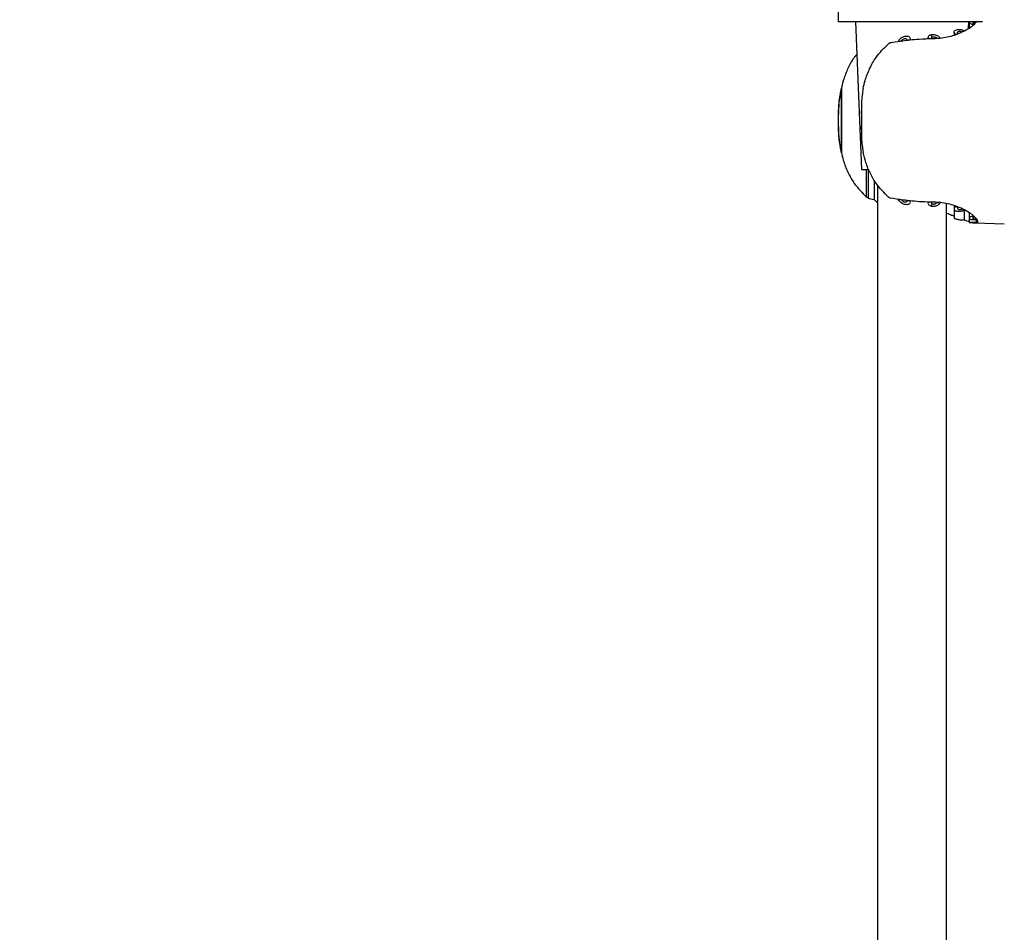
# Model space of a CAD drawing. Units: millimetres. Extents: x 52 to 155, y 88 to 245.
# Drawn here: x 79 to 99, y 205 to 223 of the extents above; entities that cross this region are included whole.
import ezdxf

# ---------------------------------------------------------------- set-up
doc = ezdxf.new("R2010")
doc.units = ezdxf.units.MM
doc.layers.add('DIMENSIONS', color=7, linetype='Continuous')
doc.styles.add('SLDTEXTSTYLE0', font='TXT', dxfattribs={"width": 0.7})
doc.dimstyles.new('SLDDIMSTYLE0', dxfattribs={"dimtxt": 4.030133, "dimasz": 2.686756, "dimexe": 0, "dimexo": 0.0625, "dimgap": 1.007533, "dimtad": 0, "dimtih": 1, "dimtoh": 1, "dimdec": 0, "dimlfac": 10, "dimrnd": 1e-09, "dimzin": 12, "dimdsep": 46, "dimtxsty": 'SLDTEXTSTYLE0', "dimsah": 1, "dimcen": 0.09, "dimadec": 0, "dimazin": 3, "dimtfac": 1, "dimtdec": 0, "dimtofl": 0, "dimtmove": 0, "dimatfit": 3, "dimfxl": 0, "dimfrac": 2, "dimtolj": 1, "dimtzin": 12, "dimarcsym": 0})

# ---------------------------------------------------------------- blocks, each defined once
blk = doc.blocks.new('_D_1')
at = {"layer": 'DIMENSIONS'}
for p, q in [((102.404, 242.48), (65.209, 242.48)), ((65.209, 242.48), (65.209, 189.944)), ((65.209, 132.48), (65.209, 185.017)), ((81.904, 132.48), (65.209, 132.48))]:
    blk.add_line(p, q, dxfattribs=at)
for points in [[(65.209, 242.48), (64.589, 238.45), (65.829, 238.45)], [(65.209, 132.48), (65.829, 136.51), (64.589, 136.51)]]:
    blk.add_solid(points, dxfattribs=at)
at = {"layer": 'DIMENSIONS', "insert": (60.505, 189.109), "char_height": 3.175, "attachment_point": 1, "style": 'SLDTEXTSTYLE0'}
blk.add_mtext('1100', dxfattribs=at)

msp = doc.modelspace()

# ---------------------------------------------------------------- linework, layer by layer
at = {"color": 7, "linetype": 'Continuous', "lineweight": 25}
for p, q in [((97.095115, 223.426872), (96.069342, 223.426872)), ((96.419342, 223.426872), (96.544342, 220.426875)), ((99.000029, 223.426872), (97.095115, 223.426872)), ((98.713924, 223.296862), (98.719341, 223.426872)), ((98.7297, 223.413049), (98.7297, 223.306464)), ((98.423766, 223.220133), (98.423766, 223.16262)), ((97.894771, 223.10264), (97.894771, 223.084079)), ((97.992178, 223.088043), (97.995903, 223.088031)), ((96.153275, 222.151249), (96.142863, 222.111606)), ((96.134205, 222.078615), (96.132306, 222.069585)), ((96.132306, 222.069585), (96.132306, 220.784163)), ((96.134205, 222.078615), (96.134205, 220.775133)), ((96.577049, 222.07421), (96.576631, 222.072148)), ((96.076485, 221.235578), (96.076485, 221.618169)), ((96.542056, 221.647637), (96.542056, 221.206104)), ((96.542173, 221.618604), (96.542173, 221.235143)), ((96.132306, 220.784163), (96.134205, 220.775133)), ((96.143981, 220.74232), (96.152422, 220.70192)), ((96.576631, 220.7816), (96.577049, 220.779537)), ((96.544342, 220.426875), (96.691122, 220.426875)), ((96.646319, 219.871562), (96.646319, 220.426875)), ((96.676668, 220.426875), (96.676668, 219.850873)), ((96.804515, 219.814502), (96.804515, 220.210551)), ((96.869342, 220.114671), (96.869342, 133.444831)), ((97.463789, 219.798898), (97.463699, 219.792657)), ((97.532788, 219.790214), (97.532722, 219.775557)), ((97.894771, 219.769161), (97.894771, 219.751184)), ((97.896312, 219.751184), (97.896583, 219.765847)), ((97.995903, 219.765716), (97.992178, 219.765704)), ((98.269341, 133.444831), (98.269341, 219.729882)), ((98.423766, 219.6972), (98.423766, 219.633608)), ((98.426221, 219.628679), (98.426221, 219.447606)), ((98.631183, 219.402122), (98.631183, 219.598263)), ((98.7297, 219.549971), (98.7297, 219.440698)), ((98.730599, 219.437801), (98.730599, 219.352805)), ((98.732918, 219.352674), (98.814017, 219.349723)), ((98.851051, 219.348382), (99.4398, 219.326978)), ((98.876808, 219.354372), (98.876808, 219.409113))]:
    msp.add_line(p, q, dxfattribs=at)
for centre, radius, start, end in [((96.608397, 222.550579), 1.484441, 22.5042245, 24.5030308), ((99.133015, 221.426874), 3.06251, 176.4187727, 183.5812273), ((93.485546, 221.426874), 3.062635, 356.4107628, 3.5892372), ((96.614663, 220.300443), 1.477609, 335.4923478, 337.500397)]:
    msp.add_arc(centre, radius, start, end, dxfattribs=at)
for points, knots in [([(94.737938, 235.689472), (94.790707, 235.465581), (94.937017, 234.844805), (95.145578, 233.775629), (95.364424, 232.503018), (95.551158, 231.211791), (95.708169, 229.911056), (95.835867, 228.605433), (95.935414, 227.300143), (96.007072, 225.999854), (96.054089, 224.70847), (96.064083, 223.852518), (96.069053, 223.426872)], [0, 0, 0, 0, 0.062370189, 0.17293146, 0.281596011, 0.388509802, 0.493806158, 0.597606141, 0.700022481, 0.801161469, 0.901122125, 1, 1, 1, 1]), ([(97.995903, 223.088031), (98.109232, 223.096685), (98.335368, 223.113954), (98.613103, 223.223528), (98.780438, 223.329614), (98.860998, 223.400244), (98.87408, 223.42178), (98.877173, 223.426872)], [0, 0, 0, 0, 0.256195289, 0.5112127075, 0.7952830204, 0.9516029988, 1, 1, 1, 1]), ([(98.811474, 223.370611), (98.798548, 223.373702), (98.772707, 223.379881), (98.745651, 223.392715), (98.730482, 223.404296), (98.731342, 223.410748), (98.731649, 223.413049)], [0, 0, 0, 0, 0.276971048, 0.553720752, 0.840848829, 1, 1, 1, 1]), ([(98.834801, 223.392015), (98.829203, 223.393264), (98.818004, 223.395764), (98.80613, 223.401153), (98.799472, 223.406999), (98.799356, 223.412837), (98.806033, 223.417867), (98.818567, 223.421518), (98.835, 223.423462), (98.85066, 223.423684), (98.859958, 223.423019), (98.863264, 223.422783)], [0, 0, 0, 0, 0.115874388, 0.23179459, 0.351784109, 0.474681315, 0.596862654, 0.715378245, 0.829213494, 0.939284783, 1, 1, 1, 1]), ([(98.811474, 223.370611), (98.813034, 223.371976), (98.81798, 223.376304), (98.825917, 223.383482), (98.831839, 223.38917), (98.834801, 223.392015)], [0, 0, 0, 0, 0.187199954, 0.59347695, 1, 1, 1, 1]), ([(97.292599, 223.03245), (97.297279, 223.041628), (97.309707, 223.066003), (97.342893, 223.098406), (97.385891, 223.122962), (97.424537, 223.135648), (97.460195, 223.139359), (97.490283, 223.134918), (97.513423, 223.123956), (97.529576, 223.106236), (97.535826, 223.08515), (97.533664, 223.069763), (97.532788, 223.063534)], [0, 0, 0, 0, 0.102908588, 0.273292502, 0.380804739, 0.470704656, 0.560998795, 0.642048033, 0.723816924, 0.815804594, 0.925428171, 1, 1, 1, 1]), ([(97.896583, 223.087894), (97.895537, 223.096112), (97.892966, 223.116313), (97.907109, 223.141969), (97.93279, 223.159389), (97.951764, 223.16432), (97.959149, 223.166238)], [0, 0, 0, 0, 0.245661783, 0.603842468, 0.845816519, 1, 1, 1, 1]), ([(97.959149, 223.166238), (97.968206, 223.167579), (97.988395, 223.170568), (98.023484, 223.168247), (98.059629, 223.159745), (98.092644, 223.14511), (98.120957, 223.124498), (98.131618, 223.107547), (98.137186, 223.098694)], [0, 0, 0, 0, 0.129691345, 0.289093082, 0.4448105013, 0.6102111102, 0.7964485559, 1, 1, 1, 1]), ([(97.965417, 223.089611), (97.965058, 223.093235), (97.964184, 223.102069), (97.96982, 223.112323), (97.977505, 223.117273), (97.9798, 223.118751)], [0, 0, 0, 0, 0.327883108, 0.799309549, 1, 1, 1, 1]), ([(97.9798, 223.118751), (97.982054, 223.119834), (97.988473, 223.122916), (98.001854, 223.125429), (98.018553, 223.124869), (98.034336, 223.121305), (98.048997, 223.115069), (98.062024, 223.10589), (98.068478, 223.097951), (98.070897, 223.093364), (98.071103, 223.092972)], [0, 0, 0, 0, 0.083103784, 0.236711414, 0.37244124, 0.502400555, 0.64059982, 0.797952745, 0.982744166, 1, 1, 1, 1]), ([(98.452687, 223.170816), (98.442705, 223.181505), (98.423986, 223.20155), (98.421895, 223.230405), (98.43766, 223.252735), (98.469029, 223.267226), (98.50771, 223.273367), (98.547692, 223.272588), (98.585825, 223.26598), (98.612582, 223.256921), (98.625536, 223.250266), (98.62901, 223.248481)], [0, 0, 0, 0, 0.16139038, 0.302642283, 0.44030445, 0.56334619, 0.671164272, 0.769480364, 0.865055799, 0.963808571, 1, 1, 1, 1]), ([(98.452687, 223.170816), (98.456105, 223.172047), (98.466899, 223.175934), (98.484763, 223.182633), (98.49885, 223.188257), (98.505896, 223.19107)], [0, 0, 0, 0, 0.188037298, 0.593903284, 1, 1, 1, 1]), ([(98.505896, 223.19107), (98.501607, 223.195699), (98.493605, 223.204338), (98.493102, 223.217175), (98.500297, 223.227415), (98.51444, 223.234175), (98.531675, 223.236906), (98.549112, 223.236295), (98.565569, 223.233047), (98.576723, 223.228883), (98.582116, 223.22601), (98.583347, 223.225354)], [0, 0, 0, 0, 0.162824655, 0.303821911, 0.444196638, 0.570439294, 0.679277682, 0.776734546, 0.871405808, 0.970641043, 1, 1, 1, 1]), ([(98.583347, 223.225354), (98.589187, 223.228196), (98.599935, 223.233428), (98.612714, 223.239943), (98.622086, 223.244813), (98.626702, 223.247258), (98.62901, 223.248481)], [0, 0, 0, 0, 0.372893404, 0.68638441, 0.843193281, 1, 1, 1, 1]), ([(96.577049, 222.07421), (96.589502, 222.127478), (96.621695, 222.265176), (96.704233, 222.480118), (96.850503, 222.744543), (97.001465, 222.894277), (97.090094, 222.982185)], [0, 0, 0, 0, 0.153293746, 0.396268548, 0.645551947, 1, 1, 1, 1]), ([(97.128943, 223.002868), (97.124524, 223.001671), (97.115707, 222.999283), (97.102107, 222.991679), (97.094185, 222.985418), (97.090094, 222.982185)], [0, 0, 0, 0, 0.327087311, 0.652538437, 1, 1, 1, 1]), ([(97.128943, 223.002868), (97.195797, 223.014349), (97.377884, 223.045617), (97.680293, 223.078908), (97.90077, 223.085366), (97.992178, 223.088043)], [0, 0, 0, 0, 0.253525183, 0.690518994, 1, 1, 1, 1]), ([(97.292599, 223.03245), (97.296803, 223.032878), (97.309575, 223.034177), (97.331522, 223.03743), (97.349293, 223.039895), (97.358185, 223.041128)], [0, 0, 0, 0, 0.1969266752, 0.598188535, 1, 1, 1, 1]), ([(97.358185, 223.041128), (97.360338, 223.045203), (97.365948, 223.055817), (97.380754, 223.070042), (97.39963, 223.080899), (97.41667, 223.086595), (97.43229, 223.08829), (97.445379, 223.086311), (97.455378, 223.081437), (97.462985, 223.072847), (97.465096, 223.063321), (97.464057, 223.056585), (97.463789, 223.054849)], [0, 0, 0, 0, 0.10522969, 0.274133316, 0.383036238, 0.473348995, 0.564094308, 0.644942351, 0.726204883, 0.817999759, 0.953109563, 1, 1, 1, 1]), ([(97.463789, 223.054849), (97.472697, 223.055903), (97.488576, 223.05778), (97.508081, 223.060183), (97.522172, 223.061838), (97.529247, 223.062968), (97.532788, 223.063534)], [0, 0, 0, 0, 0.389609384, 0.694448317, 0.84707028, 1, 1, 1, 1]), ([(97.896583, 223.087894), (97.901104, 223.088038), (97.914885, 223.088477), (97.937864, 223.089076), (97.956231, 223.089432), (97.965417, 223.089611)], [0, 0, 0, 0, 0.1961649482, 0.5979598687, 1, 1, 1, 1]), ([(98.071103, 223.092972), (98.076916, 223.093375), (98.088543, 223.09418), (98.110642, 223.095968), (98.126769, 223.097625), (98.137186, 223.098694)], [0, 0, 0, 0, 0.261517846, 0.523037941, 1, 1, 1, 1]), ([(96.447015, 222.762691), (96.431831, 222.746657), (96.362287, 222.673222), (96.27721, 222.507242), (96.186053, 222.294703), (96.150516, 222.146596), (96.134205, 222.078615)], [0, 0, 0, 0, 0.088048105, 0.403265337, 0.726095803, 1, 1, 1, 1]), ([(96.110926, 221.944319), (96.104532, 221.909143), (96.084332, 221.798019), (96.070396, 221.607469), (96.064986, 221.376996), (96.077495, 221.14962), (96.092346, 220.986718), (96.110645, 220.90154), (96.113153, 220.889866)], [0, 0, 0, 0, 0.103532424, 0.327066925, 0.537189474, 0.746356066, 0.965234692, 1, 1, 1, 1]), ([(96.076485, 221.618169), (96.077521, 221.63549), (96.084571, 221.753365), (96.100362, 221.90468), (96.125965, 222.03685), (96.132306, 222.069585)], [0, 0, 0, 0, 0.114727092, 0.78074732, 1, 1, 1, 1]), ([(96.576631, 222.072148), (96.570857, 222.03942), (96.547543, 221.907269), (96.541819, 221.755228), (96.542127, 221.636632), (96.542173, 221.618604)], [0, 0, 0, 0, 0.218220239, 0.881157324, 1, 1, 1, 1]), ([(96.132306, 220.784163), (96.125965, 220.816895), (96.100361, 220.949065), (96.084571, 221.10038), (96.077521, 221.218257), (96.076485, 221.235578)], [0, 0, 0, 0, 0.219239811, 0.88527292, 1, 1, 1, 1]), ([(96.542173, 221.235143), (96.542127, 221.217113), (96.541819, 221.098515), (96.547542, 220.946474), (96.570857, 220.814325), (96.576631, 220.7816)], [0, 0, 0, 0, 0.118855576, 0.781792572, 1, 1, 1, 1]), ([(96.134205, 220.775133), (96.146399, 220.723347), (96.178465, 220.587169), (96.260458, 220.373627), (96.406725, 220.109199), (96.55769, 219.959468), (96.646319, 219.871562)], [0, 0, 0, 0, 0.1497247475, 0.393719682, 0.6440598267, 1, 1, 1, 1]), ([(97.090094, 219.871562), (97.003742, 219.956779), (96.860976, 220.097669), (96.71903, 220.344853), (96.629655, 220.560768), (96.593729, 220.710171), (96.577049, 220.779537)], [0, 0, 0, 0, 0.344551858, 0.569654471, 0.800194016, 1, 1, 1, 1]), ([(96.676668, 219.850873), (96.67402, 219.852073), (96.668738, 219.854467), (96.657836, 219.86206), (96.650241, 219.868326), (96.646319, 219.871562)], [0, 0, 0, 0, 0.327109021, 0.652484729, 1, 1, 1, 1]), ([(96.676668, 219.850873), (96.710062, 219.838404), (96.743504, 219.825918), (96.79971, 219.817721), (96.799792, 219.817709)], [0, 0, 0, 0, 0.998545998, 1, 1, 1, 1]), ([(96.804515, 219.814502), (96.811039, 219.807784), (96.82948, 219.788793), (96.853694, 219.771339), (96.869342, 219.76006)], [0, 0, 0, 0, 0.353744283, 1, 1, 1, 1]), ([(97.090094, 219.871562), (97.095536, 219.867337), (97.104959, 219.860022), (97.118891, 219.853318), (97.126137, 219.851556), (97.128943, 219.850873)], [0, 0, 0, 0, 0.455767189, 0.789207844, 1, 1, 1, 1]), ([(97.992178, 219.765704), (97.917548, 219.767662), (97.716061, 219.772948), (97.411301, 219.803107), (97.212805, 219.836686), (97.128943, 219.850873)], [0, 0, 0, 0, 0.253590656, 0.684649581, 1, 1, 1, 1]), ([(97.532653, 219.760316), (97.529041, 219.751771), (97.522475, 219.736239), (97.497288, 219.720735), (97.465664, 219.714414), (97.430545, 219.717139), (97.396413, 219.7268), (97.35966, 219.744626), (97.321971, 219.774002), (97.301179, 219.802145), (97.293691, 219.818859), (97.292599, 219.821297)], [0, 0, 0, 0, 0.1333696769, 0.2424338471, 0.3521085296, 0.4473759936, 0.5389853966, 0.6393043415, 0.7862013661, 0.9688131815, 1, 1, 1, 1]), ([(97.358185, 219.812619), (97.349578, 219.813836), (97.334203, 219.816009), (97.315693, 219.818513), (97.302363, 219.820402), (97.295856, 219.820999), (97.292599, 219.821297)], [0, 0, 0, 0, 0.388375214, 0.693813573, 0.846746429, 1, 1, 1, 1]), ([(97.463599, 219.785582), (97.461987, 219.781797), (97.459068, 219.77494), (97.448054, 219.768145), (97.434296, 219.765459), (97.419038, 219.766776), (97.404146, 219.771114), (97.387941, 219.779077), (97.372487, 219.791141), (97.362731, 219.803279), (97.359208, 219.810516), (97.358185, 219.812619)], [0, 0, 0, 0, 0.133471604, 0.241802313, 0.350751881, 0.445218143, 0.536600439, 0.637611316, 0.78659388, 0.93799999, 1, 1, 1, 1]), ([(97.532788, 219.790214), (97.528336, 219.790889), (97.51454, 219.792981), (97.491499, 219.795544), (97.47303, 219.797779), (97.463789, 219.798898)], [0, 0, 0, 0, 0.19232953, 0.595880786, 1, 1, 1, 1]), ([(97.959149, 219.687509), (97.948264, 219.690689), (97.926541, 219.697035), (97.904728, 219.715434), (97.899078, 219.730654), (97.896081, 219.738727)], [0, 0, 0, 0, 0.320493828, 0.63957919, 1, 1, 1, 1]), ([(97.965417, 219.764136), (97.956453, 219.764308), (97.940549, 219.764613), (97.921073, 219.76511), (97.907091, 219.765514), (97.900086, 219.765736), (97.896583, 219.765847)], [0, 0, 0, 0, 0.392341792, 0.696115711, 0.848052327, 1, 1, 1, 1]), ([(97.959149, 219.687509), (97.968206, 219.686165), (97.988395, 219.683169), (98.023483, 219.685505), (98.059631, 219.693992), (98.092641, 219.708641), (98.120959, 219.72924), (98.131619, 219.746197), (98.137186, 219.755053)], [0, 0, 0, 0, 0.129692762, 0.289094448, 0.444804563, 0.610212971, 0.796436417, 1, 1, 1, 1]), ([(97.9798, 219.734996), (97.975887, 219.737834), (97.968077, 219.743497), (97.964253, 219.754044), (97.965066, 219.761094), (97.965417, 219.764136)], [0, 0, 0, 0, 0.363404411, 0.725233195, 1, 1, 1, 1]), ([(97.9798, 219.734996), (97.982054, 219.733914), (97.988473, 219.730832), (98.001853, 219.728307), (98.018551, 219.728883), (98.034338, 219.732432), (98.048995, 219.738682), (98.062026, 219.747851), (98.068474, 219.75581), (98.070897, 219.760379), (98.071103, 219.760769)], [0, 0, 0, 0, 0.083104708, 0.236722483, 0.372455527, 0.502405499, 0.640624433, 0.797979106, 0.982772579, 1, 1, 1, 1]), ([(98.835851, 219.351315), (98.842728, 219.350145), (98.893748, 219.341464), (98.918213, 219.370296), (98.866908, 219.454397), (98.734041, 219.557992), (98.569524, 219.645434), (98.379951, 219.718433), (98.179056, 219.760418), (98.032319, 219.764663), (97.995903, 219.765716)], [0, 0, 0, 0, 0.026964856, 0.200066709, 0.370842733, 0.560191956, 0.665811324, 0.77458009, 0.944056397, 1, 1, 1, 1]), ([(98.071103, 219.760769), (98.076916, 219.760369), (98.088543, 219.759569), (98.110642, 219.757778), (98.126769, 219.756122), (98.137186, 219.755053)], [0, 0, 0, 0, 0.2615136291, 0.5230352176, 1, 1, 1, 1]), ([(98.269341, 219.54382), (98.304649, 219.53092), (98.361964, 219.50998), (98.408394, 219.491673), (98.426221, 219.484644)], [0, 0, 0, 0, 0.616031697, 1, 1, 1, 1]), ([(98.452687, 219.682925), (98.442705, 219.672235), (98.423986, 219.65219), (98.421895, 219.623344), (98.43766, 219.601011), (98.469029, 219.586524), (98.507709, 219.580369), (98.547691, 219.581165), (98.585828, 219.587755), (98.61258, 219.596831), (98.625536, 219.603478), (98.62901, 219.60526)], [0, 0, 0, 0, 0.161391764, 0.302637532, 0.440300881, 0.563343677, 0.671164771, 0.769482005, 0.86505573, 0.96381382, 1, 1, 1, 1]), ([(98.452687, 219.682925), (98.456105, 219.681697), (98.4669, 219.677816), (98.484763, 219.671115), (98.49885, 219.665487), (98.505896, 219.662671)], [0, 0, 0, 0, 0.188015022, 0.593880552, 1, 1, 1, 1]), ([(98.505896, 219.662671), (98.501607, 219.658045), (98.493605, 219.649412), (98.493101, 219.636563), (98.500297, 219.626335), (98.51444, 219.619571), (98.531675, 219.616845), (98.549113, 219.617441), (98.565566, 219.620707), (98.576726, 219.624852), (98.582116, 219.627735), (98.583347, 219.628393)], [0, 0, 0, 0, 0.1628086285, 0.3038239416, 0.4441849045, 0.5704284818, 0.6792676643, 0.7767240639, 0.8714025875, 0.9706274911, 1, 1, 1, 1]), ([(98.583347, 219.628393), (98.589187, 219.625552), (98.599936, 219.620322), (98.612713, 219.613798), (98.622086, 219.608929), (98.626702, 219.606483), (98.62901, 219.60526)], [0, 0, 0, 0, 0.372883936, 0.686392373, 0.843197262, 1, 1, 1, 1]), ([(98.631183, 219.402122), (98.619795, 219.401638), (98.597013, 219.400669), (98.555562, 219.403072), (98.514309, 219.40809), (98.476598, 219.415848), (98.447151, 219.425935), (98.42878, 219.437043), (98.427879, 219.444343), (98.427476, 219.447606)], [0, 0, 0, 0, 0.142784242, 0.285631894, 0.428964725, 0.574414306, 0.72323569, 0.876264638, 1, 1, 1, 1]), ([(98.617348, 219.412284), (98.638663, 219.404262), (98.682847, 219.38763), (98.714312, 219.379042), (98.730599, 219.374596)], [0, 0, 0, 0, 0.482394957, 1, 1, 1, 1]), ([(98.811474, 219.483136), (98.798585, 219.480049), (98.772817, 219.473877), (98.745207, 219.460992), (98.729441, 219.447479), (98.728679, 219.434558), (98.743416, 219.423882), (98.771405, 219.416301), (98.808402, 219.412196), (98.845146, 219.411422), (98.867566, 219.412786), (98.876272, 219.413315)], [0, 0, 0, 0, 0.1155058929, 0.2309194785, 0.3506658661, 0.4724901623, 0.592508592, 0.7086622644, 0.820955438, 0.9304728481, 1, 1, 1, 1]), ([(98.876808, 219.354372), (98.862812, 219.354644), (98.834758, 219.355189), (98.79437, 219.35479), (98.760749, 219.353994), (98.738518, 219.353214), (98.728733, 219.352821), (98.731924, 219.352777), (98.732922, 219.352763)], [0, 0, 0, 0, 0.182466741, 0.365716118, 0.549113597, 0.732759901, 0.916422481, 1, 1, 1, 1]), ([(98.834801, 219.461732), (98.829203, 219.46048), (98.818006, 219.457974), (98.806129, 219.452596), (98.799472, 219.446747), (98.799356, 219.440912), (98.806033, 219.435873), (98.818566, 219.432221), (98.835001, 219.430289), (98.85066, 219.430056), (98.859958, 219.430722), (98.863264, 219.430958)], [0, 0, 0, 0, 0.1158816297, 0.231791655, 0.3517807422, 0.4746775053, 0.5968674259, 0.7153825905, 0.8292137199, 0.9392850013, 1, 1, 1, 1]), ([(98.864003, 219.350313), (98.857857, 219.350471), (98.845512, 219.350789), (98.827833, 219.35092), (98.813299, 219.35088), (98.803509, 219.350696), (98.799594, 219.350471), (98.801984, 219.350195), (98.810447, 219.349843), (98.822508, 219.349428), (98.83198, 219.349092), (98.835851, 219.348954)], [0, 0, 0, 0, 0.1141581062, 0.2292943967, 0.3444077261, 0.4595588686, 0.5747447838, 0.6899477452, 0.8051597862, 0.9203750887, 1, 1, 1, 1]), ([(98.811474, 219.483136), (98.813034, 219.481771), (98.81798, 219.477443), (98.825917, 219.470265), (98.831839, 219.464577), (98.834801, 219.461732)], [0, 0, 0, 0, 0.187199954, 0.59347695, 1, 1, 1, 1]), ([(98.863264, 219.430958), (98.865118, 219.428639), (98.86848, 219.424435), (98.872068, 219.419485), (98.874544, 219.415929), (98.875696, 219.414187), (98.876272, 219.413315)], [0, 0, 0, 0, 0.380797963, 0.690335792, 0.84515834, 1, 1, 1, 1]), ([(98.876808, 219.354372), (98.876092, 219.354037), (98.873902, 219.35301), (98.869793, 219.351567), (98.865934, 219.350731), (98.864003, 219.350313)], [0, 0, 0, 0, 0.19540191, 0.597549703, 1, 1, 1, 1])]:
    msp.add_open_spline(points, degree=3, knots=knots, dxfattribs=at)

# ---------------------------------------------------------------- dimensions: what is measured, and where the dimension line sits
at = {"layer": 'DIMENSIONS'}
dim = msp.add_linear_dim(base=(65.20905, 242.480116), p1=(82.40443, 132.480116), p2=(102.90443, 242.480116), angle=90, dimstyle='SLDDIMSTYLE0', dxfattribs=at)
dim.commit()
dim.dimension.update_dxf_attribs({"geometry": '_D_1', "text_midpoint": (65.20905, 187.480116), "dimtype": 160})

doc.saveas('drawing.dxf')
